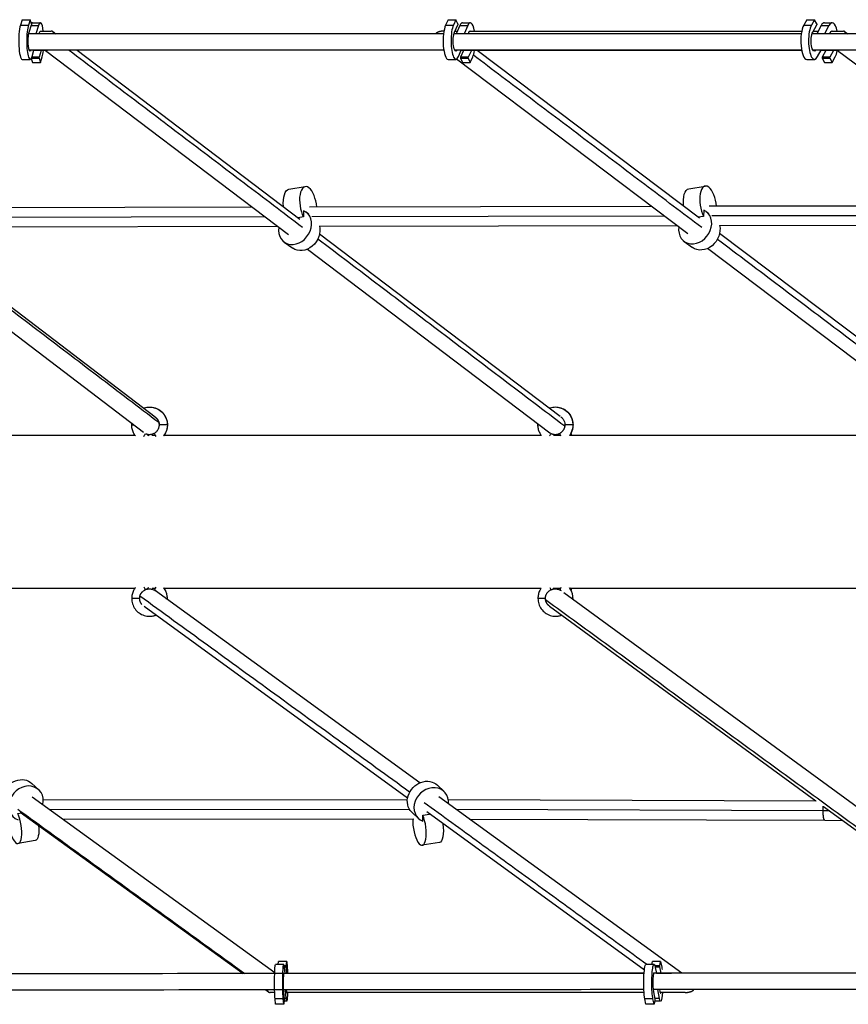
# Model space of a CAD drawing. Units: millimetres. Extents: x -6828 to 8325, y -4623 to 4703.
# Drawn here: x 707 to 1519, y -21 to 943 of the extents above; entities that cross this region are included whole.
import ezdxf

# ---------------------------------------------------------------- set-up
doc = ezdxf.new("R2010")
doc.units = ezdxf.units.MM
doc.header["$LTSCALE"] = 20
doc.layers.add('2d', color=230, linetype='Continuous')

msp = doc.modelspace()

# ---------------------------------------------------------------- linework, layer by layer
at = {"layer": '2d'}
for p, q in [((709.91, 943.41), (708.19, 938.04)), ((708.19, 938.04), (716.04, 938.04)), ((709.91, 943.41), (717.77, 943.41)), ((717.77, 943.41), (716.04, 938.04)), ((716.79, 931.25), (719.1, 938.25)), ((719.1, 939.26), (717.77, 943.41)), ((718.93, 937.74), (725.98, 937.74)), ((719.1, 939.26), (719.1, 938.25)), ((719.92, 940.41), (727.77, 940.41)), ((725.98, 937.74), (723.47, 929.51)), ((1127.22, 943.41), (1124.79, 938.05)), ((1124.79, 938.05), (1132.5, 938.05)), ((1127.22, 943.41), (1134.93, 943.41)), ((1134.93, 943.41), (1132.5, 938.05)), ((1133.55, 931.26), (1136.8, 938.26)), ((1136.8, 939.26), (1134.93, 943.41)), ((1138.76, 937.74), (1135.21, 929.47)), ((1136.8, 939.26), (1136.8, 938.26)), ((1138.76, 937.74), (1146.47, 937.74)), ((1141.27, 940.42), (1148.98, 940.42)), ((1146.47, 937.74), (1142.92, 929.47)), ((1478.75, 943.41), (1475.77, 938.04)), ((1475.77, 938.04), (1483.33, 938.04)), ((1478.75, 943.41), (1486.31, 943.41)), ((1486.31, 943.41), (1483.33, 938.04)), ((1484.62, 931.25), (1488.61, 938.25)), ((1488.61, 939.26), (1486.31, 943.41)), ((1492.92, 937.74), (1488.6, 929.54)), ((1488.61, 939.26), (1488.61, 938.25)), ((1492.92, 937.74), (1500.48, 937.74)), ((1496, 940.41), (1503.56, 940.41)), ((1500.48, 937.74), (1496.17, 929.54)), ((726.35, 929.51), (726.79, 930.95)), ((739.82, 931.8), (742.84, 929.5)), ((1146.97, 929.47), (1147.6, 930.95)), ((1501.13, 929.55), (1501.87, 930.95)), ((1515.7, 931.92), (1518.84, 929.55)), ((726.42, 906.73), (719.39, 906.73)), ((719.56, 907.24), (721.47, 913.51)), ((728.56, 913.27), (726.42, 906.73)), ((726.42, 905.73), (726.42, 906.73)), ((727.77, 901.57), (729.5, 906.94)), ((732.8, 913.27), (970.74, 732.9)), ((763.96, 913.5), (982.09, 748.14)), ((1137.44, 907.25), (1140.11, 913.47)), ((1142.38, 913.27), (1139.37, 906.74)), ((1147.08, 906.74), (1139.37, 906.74)), ((1139.37, 906.74), (1139.37, 905.73)), ((1150.09, 913.27), (1147.08, 906.74)), ((1147.08, 905.73), (1147.08, 906.74)), ((1148.98, 901.58), (1151.41, 906.95)), ((1373.58, 748.88), (1155.66, 913.27)), ((1489.39, 907.24), (1492.71, 913.54)), ((1497.37, 913.27), (1493.67, 906.73)), ((1501.23, 906.73), (1493.67, 906.73)), ((1493.67, 906.73), (1493.67, 905.73)), ((1504.93, 913.27), (1501.23, 906.73)), ((1501.23, 905.73), (1501.23, 906.73)), ((1503.56, 901.57), (1506.54, 906.94)), ((1508.88, 913.27), (1745.58, 735.65)), ((709.91, 904.57), (717.77, 904.57)), ((718.71, 905.27), (719.91, 901.57)), ((718.97, 905.73), (726.42, 905.73)), ((719.91, 901.57), (727.77, 901.57)), ((726.42, 905.73), (727.77, 901.57)), ((1127.22, 904.57), (1134.93, 904.57)), ((1362.2, 733.67), (1135.49, 904.7)), ((1139.37, 905.73), (1147.08, 905.73)), ((1139.37, 905.73), (1141.27, 901.58)), ((1141.27, 901.58), (1148.98, 901.58)), ((1147.08, 905.73), (1148.98, 901.58)), ((1478.75, 904.57), (1486.31, 904.57)), ((1493.67, 905.73), (1501.23, 905.73)), ((1493.67, 905.73), (1496, 901.57)), ((1496, 901.57), (1503.56, 901.57)), ((1501.23, 905.73), (1503.56, 901.57)), ((971.34, 777.27), (987.27, 779.86)), ((1363.15, 777.86), (1379.17, 780.46)), ((935.33, 759.74), (595.61, 759.04)), ((985.74, 756.33), (985.55, 750.15)), ((987.91, 755.09), (990.8, 753.02)), ((1326.63, 760.5), (991.44, 759.86)), ((1377.77, 756.95), (1377.61, 750.77)), ((1380.14, 755.59), (1382.7, 753.7)), ((1711.54, 761.19), (1383.07, 760.61)), ((947.83, 750.27), (598.65, 749.55)), ((985.55, 750.15), (980.52, 749.33)), ((1339.19, 751.03), (993.81, 750.37)), ((1377.61, 750.77), (1372.24, 749.9)), ((1724.17, 751.72), (1385.55, 751.12)), ((840.37, 554.02), (605.21, 733.04)), ((960.33, 740.79), (605.48, 740.06)), ((1001.36, 733.53), (1237, 554.91)), ((1351.75, 741.55), (1001.45, 740.88)), ((1631.66, 554.19), (1393.32, 734)), ((1735.37, 742.23), (1393.37, 741.63)), ((966.71, 725.5), (975.07, 719.51)), ((1358.6, 726.24), (1366.78, 720.23)), ((828.68, 539.05), (593.19, 718.31)), ((989.5, 718.68), (1226.97, 538.67)), ((1620.58, 538.75), (1381.35, 719.23)), ((817.23, 546.51), (818.88, 546.51)), ((852.2, 546.51), (844.2, 546.51)), ((1215.33, 546.53), (1216.6, 546.53)), ((1249.67, 546.53), (1241.67, 546.53)), ((820.28, 386.39), (449.52, 386.39)), ((833.84, 386.39), (832.86, 386.39)), ((840.26, 386.39), (837.2, 386.39)), ((1218.32, 386.39), (849.15, 386.39)), ((1237.31, 386.39), (1230.72, 386.39)), ((1611.93, 386.39), (1246.69, 386.39)), ((825.04, 376.51), (817.23, 376.51)), ((1099.42, 195.83), (840.41, 384)), ((850.72, 376.51), (852.2, 376.51)), ((1222.65, 376.53), (1215.33, 376.53)), ((1240.73, 382.15), (1741.2, 16.54)), ((1248.42, 376.53), (1249.67, 376.53)), ((1087.58, 180.95), (829.49, 368.45)), ((1226.69, 368.87), (1487.68, 178.21)), ((726.19, 189), (719.49, 195.26)), ((1123.4, 187.22), (1116.84, 193.51)), ((719.62, 182.21), (957.41, 10.09)), ((730.61, 179.25), (1087.38, 179.55)), ((1356.15, 9.32), (1118.05, 182.3)), ((1127.5, 179.46), (1488.07, 178.21)), ((705.68, 165.72), (709.13, 166.35)), ((707.92, 167.23), (926.52, 9)), ((736.83, 169.75), (1089.4, 170.05)), ((1098.21, 160.94), (1091.66, 167.23)), ((1102.46, 164.32), (1109.1, 165.31)), ((1102.48, 158.17), (1102.46, 164.32)), ((1319.59, 12.39), (1106.28, 167.36)), ((1135.08, 169.93), (1494.78, 168.68)), ((1494.78, 168.68), (1500.75, 168.66)), ((1495.21, 172.71), (1718.64, 9.48)), ((749.94, 160.26), (1093.74, 160.55)), ((1148.21, 160.38), (1496.27, 159.18)), ((1496.27, 159.18), (1513.81, 159.12)), ((722.78, 139.41), (706.07, 136.36)), ((1118.69, 137.32), (1101.93, 134.8)), ((960.87, 17.76), (961.15, 20.76)), ((969.14, 20.76), (961.15, 20.76)), ((968.75, 16.6), (969.14, 20.76)), ((969.14, 20.76), (969.65, 15.39)), ((1326.94, 17.78), (1327.57, 20.78)), ((1335.51, 20.78), (1327.57, 20.78)), ((1334.64, 16.62), (1335.51, 20.78)), ((1335.51, 20.78), (1336.62, 15.41)), ((966.22, 17.76), (958.23, 17.76)), ((968.75, 16.6), (966.57, 16.6)), ((966.69, 15.6), (968.75, 15.6)), ((966.74, 15.08), (967.28, 9.03)), ((968.75, 15.6), (968.75, 16.6)), ((969.33, 9.5), (968.75, 15.6)), ((1329.09, 17.78), (1321.15, 17.78)), ((1334.64, 16.62), (1329.87, 16.62)), ((1330.13, 15.62), (1334.64, 15.62)), ((1330.24, 15.11), (1331.38, 9.31)), ((1334.64, 15.62), (1334.64, 16.62)), ((1335.93, 9.5), (1334.64, 15.62)), ((948.59, -6.98), (951.31, -8.95)), ((965.93, -8.92), (966.61, -15.92)), ((968.62, -15.41), (967.87, -6.96)), ((968.71, -6.96), (968.86, -8.62)), ((1328.47, -8.9), (1329.95, -15.9)), ((1334.37, -15.39), (1332.66, -6.69)), ((1334.51, -6.69), (1334.88, -8.6)), ((958.23, -21.08), (957.73, -15.71)), ((965.71, -15.71), (957.73, -15.71)), ((966.22, -21.08), (965.71, -15.71)), ((966.61, -16.93), (966.22, -21.08)), ((969.14, -18.09), (966.5, -18.09)), ((968.62, -15.41), (966.56, -15.41)), ((966.61, -15.92), (966.61, -16.93)), ((1321.16, -21.06), (1320.05, -15.69)), ((1327.99, -15.69), (1320.05, -15.69)), ((1329.1, -21.06), (1327.99, -15.69)), ((1329.95, -16.91), (1329.1, -21.06)), ((1335.51, -18.06), (1329.71, -18.06)), ((1334.37, -15.39), (1329.84, -15.39)), ((1329.95, -15.9), (1329.95, -16.91)), ((966.22, -21.08), (958.23, -21.08)), ((1329.1, -21.06), (1321.16, -21.06))]:
    msp.add_line(p, q, dxfattribs=at)
for centre, major_axis, ratio, start_param, end_param in [((709.91, 922.55), (0, 17.98), 0.18936, 0.53167, 3.141593), ((717.77, 922.55), (0, 17.98), 0.18936, 0.53167, 3.69425), ((719.92, 922.44), (0, 17.98), 0.18936, 0, 0.283643), ((727.77, 922.44), (0, 17.98), 0.18936, 5.291426, 6.835842), ((1127.22, 922.55), (0, 17.98), 0.266043, 0.53167, 3.141593), ((1134.93, 922.55), (0, 17.98), 0.266043, 0.53167, 3.69425), ((1141.27, 922.44), (0, 17.98), 0.266043, 0, 0.552657), ((1148.98, 922.44), (0, 17.98), 0.266043, 5.29105, 6.835842), ((1478.75, 922.55), (0, 17.98), 0.326648, 0.53167, 3.141593), ((1486.31, 922.55), (0, 17.98), 0.326648, 0.53167, 3.69425), ((1496, 922.44), (0, 17.98), 0.326648, 0, 0.552657), ((1503.56, 922.44), (0, 17.98), 0.326648, 5.291398, 6.835842), ((727.77, 922.44), (0, 17.98), 0.18936, 3.673263, 4.177637), ((1148.98, 922.44), (0, 17.98), 0.266043, 3.673263, 4.177272), ((1503.56, 922.44), (0, 17.98), 0.326648, 3.673263, 4.17761), ((990.19, 761.9), (-2.92, 17.96), 0.442633, 4.527972, 8.49288), ((1382.09, 762.5), (-2.92, 17.96), 0.432008, 4.537972, 8.493188), ((977.31, 740.3), (-10.6, -14.8), 0.820717, 5.262898, 9.592022), ((1369.37, 740.91), (-10.77, -14.67), 0.825558, 5.289876, 9.606435), ((824.72, 525.24), (0, -14), 0.998966, 2.414251, 2.613644), ((1222.74, 525.26), (0, -14), 0.975632, 2.449031, 2.596645), ((828.97, 388.72), (-1.7, 3.62), 0.041144, 1.83076, 3.122228), ((824.72, 397.77), (0, -14), 0.998966, 0.43955, 0.701251), ((841.46, 388.2), (2, 3.46), 0.039375, 1.742186, 3.141593), ((834.71, 376.51), (0, -17.5), 0.998966, 1.570796, 2.215183), ((1226.9, 388.74), (-1.74, 3.6), 0.198558, 1.935769, 2.934025), ((1222.74, 397.79), (0, -14), 0.975632, 0.478372, 0.660803), ((1239.09, 388.22), (2.04, 3.44), 0.190019, 1.950941, 3.141593), ((1232.5, 376.53), (0, -17.5), 0.975632, 1.570796, 2.202332), ((834.71, 376.51), (0, -9.5), 0.998966, 3.581142, 3.698802), ((828.97, 388.72), (-1.7, 3.62), 0.041144, 3.122228, 3.141593), ((834.71, 376.51), (0, -17.5), 0.998966, 1.510755, 1.570796), ((1232.5, 376.53), (0, -17.5), 0.975632, 1.523537, 1.570796), ((834.71, 376.51), (0, -17.5), 0.998966, 0, 0.362596), ((1232.5, 376.53), (0, -17.5), 0.975632, 0, 0.364844), ((713.75, 175.71), (12.44, 13.29), 0.860646, 5.321032, 9.767312), ((1110.81, 174.08), (12.59, 13.14), 0.863253, 5.473976, 9.7486), ((702.81, 154.26), (3.27, -17.9), 0.332304, 4.312636, 8.486081), ((1099.23, 152.8), (2.7, -18), 0.33651, 4.21738, 8.496507), ((966.21, -0.24), (0, 10.04), 0.055375, 5.889017, 8.898577), ((1329.08, -0.22), (0, 10.04), 0.121476, 5.959962, 8.898577), ((969.15, -0.12), (0, 10), 0.055375, 2.586282, 3.49627), ((1335.52, -0.1), (0, 10), 0.121476, 2.586282, 3.489633)]:
    msp.add_ellipse(centre, major_axis=major_axis, ratio=ratio, start_param=start_param, end_param=end_param, dxfattribs=at)
at = {"layer": '2d', "extrusion": (0, 0, -1)}
for centre, major_axis, ratio, start_param, end_param in [((717.75, 922.57), (0, -10.04), 0.18936, 5.836715, 8.898577), ((727.79, 922.45), (0, -10), 0.18936, 2.586282, 3.329876), ((1134.9, 922.57), (0, -10.04), 0.266043, 5.847512, 8.898577), ((1149.01, 922.46), (0, -10), 0.266043, 2.586282, 3.332873), ((1486.27, 922.57), (0, -10.04), 0.326648, 5.829493, 8.898577), ((1503.59, 922.45), (0, -10), 0.326648, 2.586282, 3.330101), ((974.26, 759.31), (2.92, -17.96), 0.442633, 1.699933, 3.141593), ((1366.07, 759.89), (2.92, -17.96), 0.432008, 1.68081, 3.141593), ((985.67, 734.31), (10.6, 14.8), 0.820717, 0.604584, 3.141593), ((1377.55, 734.9), (10.77, 14.67), 0.825558, 0.60685, 3.141593), ((834.71, 546.51), (0, 17.5), 0.998966, 0, 1.570796), ((1232.5, 546.53), (0, 17.5), 0.975632, 0, 1.570796), ((834.71, 546.51), (0, 17.5), 0.998966, 1.570796, 2.232525), ((1232.5, 546.53), (0, 17.5), 0.975632, 1.570796, 2.22189), ((828.97, 534.29), (-1.7, -3.62), 0.041144, 1.758364, 2.918142), ((841.46, 534.82), (2, -3.46), 0.039375, 1.670816, 2.942386), ((1226.9, 534.31), (-1.74, -3.6), 0.198558, 1.846666, 2.811193), ((1239.09, 534.83), (2.04, -3.44), 0.190019, 1.865054, 2.960335), ((707.06, 181.97), (-12.44, -13.29), 0.860646, 0, 3.141593), ((1104.25, 180.37), (-12.59, -13.14), 0.863253, 0, 3.141593), ((1115.99, 155.32), (-2.7, 18), 0.33651, 1.590797, 3.141593), ((719.51, 157.31), (-3.27, 17.9), 0.332304, 1.811886, 3.141593), ((958.23, -0.22), (0, -17.98), 0.055375, 0.53167, 3.141593), ((966.22, -0.22), (0, -17.98), 0.055375, 0.53167, 3.69425), ((969.14, -0.11), (0, -17.98), 0.055375, 3.673263, 4.148571), ((1321.15, -0.19), (0, -17.98), 0.121476, 0.53167, 3.141593), ((1329.09, -0.19), (0, -17.98), 0.121476, 0.53167, 3.69425), ((1335.51, -0.08), (0, -17.98), 0.121476, 3.673263, 3.892139), ((969.14, -0.11), (0, -17.98), 0.055375, 5.262085, 6.835842), ((1335.51, -0.08), (0, -17.98), 0.121476, 5.263576, 6.835842)]:
    msp.add_ellipse(centre, major_axis=major_axis, ratio=ratio, start_param=start_param, end_param=end_param, dxfattribs=at)
at = {"layer": '2d'}
for points, knots in [([(1122.8, 929.47), (1021.69, 929.46), (919.92, 929.47), (783.94, 929.49), (750.18, 929.5), (716.37, 929.51)], [1.34681518, 1.34681518, 1.34681518, 1.34681518, 1.40442751, 1.40442751, 1.42341608, 1.42341608, 1.42341608, 1.42341608]), ([(1148.5, 932.27), (1172.53, 932.27), (1196.53, 932.27), (1290.74, 932.27), (1360.66, 932.27), (1444.73, 932.27), (1459.28, 932.27), (1473.81, 932.27)], [2.601612, 2.601612, 2.601612, 2.601612, 10.000344, 10.000344, 31.698067, 31.698067, 36.244811, 36.244811, 36.244811, 36.244811]), ([(1873.63, 929.74), (1752.27, 929.66), (1629.22, 929.59), (1497.83, 929.54), (1490.87, 929.54), (1483.91, 929.54)], [1.20128796, 1.20128796, 1.20128796, 1.20128796, 1.27358768, 1.27358768, 1.27762899, 1.27762899, 1.27762899, 1.27762899]), ([(1123.09, 913.47), (1021.88, 913.46), (920.01, 913.47), (784.12, 913.49), (750.55, 913.5), (716.92, 913.51)], [1.34676076, 1.34676076, 1.34676076, 1.34676076, 1.40442751, 1.40442751, 1.42331177, 1.42331177, 1.42331177, 1.42331177]), ([(1473.72, 913.27), (1453.69, 913.27), (1433.63, 913.27), (1347.03, 913.27), (1280.16, 913.27), (1188.71, 913.27), (1164.38, 913.27), (1140.02, 913.27)], [3.73432, 3.73432, 3.73432, 3.73432, 10.000444, 10.000444, 30.741366, 30.741366, 38.237923, 38.237923, 38.237923, 38.237923]), ([(1873.94, 913.74), (1752.49, 913.66), (1629.33, 913.59), (1498.14, 913.54), (1491.49, 913.54), (1484.83, 913.54)], [1.20122781, 1.20122781, 1.20122781, 1.20122781, 1.27358768, 1.27358768, 1.27745126, 1.27745126, 1.27745126, 1.27745126]), ([(828.67, 562.93), (828.88, 563.01), (829.09, 563.08), (831.05, 563.72), (832.88, 564.01), (834.71, 564.01)], [5.9305483, 5.9305483, 5.9305483, 5.9305483, 5.969026, 5.969026, 6.2831853, 6.2831853, 6.2831853, 6.2831853]), ([(834.71, 564.01), (836.54, 564.01), (838.38, 563.72), (841.86, 562.58), (843.51, 561.74), (846.47, 559.59), (847.78, 558.27), (849.94, 555.31), (850.78, 553.66), (851.91, 550.17), (852.2, 548.34), (852.2, 546.51)], [0, 0, 0, 0, 0.314159, 0.314159, 0.628319, 0.628319, 0.942478, 0.942478, 1.256637, 1.256637, 1.570796, 1.570796, 1.570796, 1.570796]), ([(1226.45, 562.9), (1226.69, 562.99), (1226.92, 563.08), (1228.88, 563.73), (1230.69, 564.03), (1232.5, 564.03)], [5.9248502, 5.9248502, 5.9248502, 5.9248502, 5.969026, 5.969026, 6.2831853, 6.2831853, 6.2831853, 6.2831853]), ([(1232.5, 564.03), (1234.31, 564.03), (1236.12, 563.73), (1239.55, 562.59), (1241.18, 561.74), (1244.09, 559.57), (1245.37, 558.26), (1247.47, 555.29), (1248.29, 553.64), (1249.39, 550.17), (1249.67, 548.35), (1249.67, 546.53)], [6.283185, 6.283185, 6.283185, 6.283185, 6.597345, 6.597345, 6.911504, 6.911504, 7.225663, 7.225663, 7.539822, 7.539822, 7.853982, 7.853982, 7.853982, 7.853982]), ([(839.39, 554.77), (839.7, 554.6), (840, 554.4), (841.09, 553.61), (841.8, 552.9), (842.97, 551.29), (843.43, 550.39), (844.04, 548.5), (844.2, 547.5), (844.2, 546.51)], [0.515258, 0.515258, 0.515258, 0.515258, 0.628319, 0.628319, 0.942478, 0.942478, 1.256637, 1.256637, 1.570796, 1.570796, 1.570796, 1.570796]), ([(839.56, 554.64), (839.6, 554.62), (839.65, 554.59), (839.9, 554.44), (840.1, 554.32), (840.28, 554.2)], [0.522107, 0.522107, 0.522107, 0.522107, 0.5412986, 0.5412986, 0.629853, 0.629853, 0.629853, 0.629853]), ([(1237.8, 554.28), (1237.82, 554.26), (1237.84, 554.25), (1238.63, 553.66), (1239.32, 552.95), (1240.46, 551.34), (1240.91, 550.44), (1241.52, 548.54), (1241.67, 547.53), (1241.67, 546.53), (1241.67, 546.53), (1241.67, 546.53)], [6.9045786, 6.9045786, 6.9045786, 6.9045786, 6.9115038, 6.9115038, 7.2256631, 7.2256631, 7.5398224, 7.5398224, 7.8537348, 7.8537348, 7.8539816, 7.8539816, 7.8539816, 7.8539816]), ([(821.01, 535.63), (820.22, 536.63), (819.54, 537.71), (818.41, 540.04), (817.97, 541.3), (817.38, 543.87), (817.23, 545.19), (817.23, 546.51)], [4.0416098, 4.0416098, 4.0416098, 4.0416098, 4.2598903, 4.2598903, 4.4861396, 4.4861396, 4.712389, 4.712389, 4.712389, 4.712389]), ([(852.2, 546.51), (852.2, 545.29), (852.07, 544.06), (851.56, 541.67), (851.18, 540.51), (850.19, 538.27), (849.58, 537.21), (848.75, 536.07), (848.64, 535.92), (848.52, 535.77)], [1.5707963, 1.5707963, 1.5707963, 1.5707963, 1.7802358, 1.7802358, 1.9896753, 1.9896753, 2.1991149, 2.1991149, 2.2312871, 2.2312871, 2.2312871, 2.2312871]), ([(1218.74, 536.06), (1218.08, 536.95), (1217.52, 537.91), (1216.48, 540.09), (1216.05, 541.34), (1215.47, 543.9), (1215.33, 545.21), (1215.33, 546.53)], [4.0685946, 4.0685946, 4.0685946, 4.0685946, 4.2598903, 4.2598903, 4.4861396, 4.4861396, 4.712389, 4.712389, 4.712389, 4.712389]), ([(1249.67, 546.53), (1249.67, 545.31), (1249.55, 544.1), (1249.05, 541.72), (1248.68, 540.55), (1247.72, 538.33), (1247.12, 537.27), (1246.35, 536.18), (1246.28, 536.09), (1246.22, 535.99)], [1.5707963, 1.5707963, 1.5707963, 1.5707963, 1.7802358, 1.7802358, 1.9896753, 1.9896753, 2.1991149, 2.1991149, 2.2191695, 2.2191695, 2.2191695, 2.2191695]), ([(449.39, 536.39), (449.72, 536.39), (450.04, 536.39), (519.65, 536.39), (588.95, 536.39), (712.3, 536.39), (766.41, 536.39), (820.45, 536.39)], [72.259012, 72.259012, 72.259012, 72.259012, 72.357193, 72.357193, 93.142124, 93.142124, 109.393487, 109.393487, 109.393487, 109.393487]), ([(834.01, 535.71), (833.8, 535.9), (833.58, 536.08), (832.86, 536.65), (832.33, 537.01), (831.77, 537.33)], [5.5577422, 5.5577422, 5.5577422, 5.5577422, 5.6173864, 5.6173864, 5.7551482, 5.7551482, 5.7551482, 5.7551482]), ([(848.98, 536.39), (854.54, 536.39), (860.1, 536.39), (934.73, 536.39), (1003.71, 536.39), (1121.26, 536.39), (1169.93, 536.39), (1218.5, 536.39)], [112.254053, 112.254053, 112.254053, 112.254053, 113.927054, 113.927054, 134.711985, 134.711985, 149.435822, 149.435822, 149.435822, 149.435822]), ([(1231.46, 536.09), (1231.4, 536.14), (1231.34, 536.19), (1230.85, 536.59), (1230.39, 536.91), (1229.92, 537.2)], [5.600092, 5.600092, 5.600092, 5.600092, 5.6173864, 5.6173864, 5.7377619, 5.7377619, 5.7377619, 5.7377619]), ([(1246.5, 536.39), (1257.15, 536.39), (1267.8, 536.39), (1346.88, 536.39), (1415.14, 536.39), (1526.23, 536.39), (1569.24, 536.39), (1612.13, 536.39)], [152.265424, 152.265424, 152.265424, 152.265424, 155.496915, 155.496915, 176.281846, 176.281846, 189.461254, 189.461254, 189.461254, 189.461254]), ([(820.28, 386.39), (796.77, 386.39), (773.25, 386.39), (680.55, 386.39), (611.29, 386.39), (511.19, 386.39), (480.36, 386.39), (449.52, 386.39)], [273.136604, 273.136604, 273.136604, 273.136604, 280.206498, 280.206498, 300.991428, 300.991428, 310.241244, 310.241244, 310.241244, 310.241244]), ([(820.83, 387.14), (820.12, 386.21), (819.5, 385.21), (818.41, 382.97), (817.97, 381.72), (817.38, 379.15), (817.23, 377.83), (817.23, 376.51)], [0.9173592, 0.9173592, 0.9173592, 0.9173592, 1.1182976, 1.1182976, 1.344547, 1.344547, 1.5707963, 1.5707963, 1.5707963, 1.5707963]), ([(830.68, 385.1), (831.63, 385.55), (832.54, 386.11), (833.49, 386.86), (833.61, 386.96), (833.73, 387.06)], [3.5811422, 3.5811422, 3.5811422, 3.5811422, 3.8073916, 3.8073916, 3.840945, 3.840945, 3.840945, 3.840945]), ([(852.2, 376.51), (852.2, 377.73), (852.07, 378.95), (851.56, 381.34), (851.18, 382.51), (850.19, 384.74), (849.58, 385.8), (848.81, 386.86), (848.76, 386.93), (848.71, 387)], [4.712389, 4.712389, 4.712389, 4.712389, 4.9218285, 4.9218285, 5.131268, 5.131268, 5.3407075, 5.3407075, 5.3555382, 5.3555382, 5.3555382, 5.3555382]), ([(1218.32, 386.39), (1200.04, 386.39), (1181.75, 386.39), (1094.79, 386.39), (1025.93, 386.39), (921.06, 386.39), (885.12, 386.39), (849.15, 386.39)], [233.096544, 233.096544, 233.096544, 233.096544, 238.636637, 238.636637, 259.421567, 259.421567, 270.242633, 270.242633, 270.242633, 270.242633]), ([(1218.54, 386.71), (1217.97, 385.9), (1217.47, 385.04), (1216.48, 382.96), (1216.05, 381.71), (1215.47, 379.15), (1215.33, 377.84), (1215.33, 376.53)], [0.9466038, 0.9466038, 0.9466038, 0.9466038, 1.1182976, 1.1182976, 1.344547, 1.344547, 1.5707963, 1.5707963, 1.5707963, 1.5707963]), ([(1249.67, 376.53), (1249.67, 377.74), (1249.55, 378.95), (1249.05, 381.33), (1248.68, 382.5), (1247.72, 384.72), (1247.12, 385.78), (1246.42, 386.78), (1246.42, 386.78), (1246.41, 386.78)], [4.712389, 4.712389, 4.712389, 4.712389, 4.9218285, 4.9218285, 5.131268, 5.131268, 5.3407075, 5.3407075, 5.3411645, 5.3411645, 5.3411645, 5.3411645]), ([(1611.93, 386.39), (1598.93, 386.39), (1585.92, 386.39), (1505.15, 386.39), (1437.12, 386.39), (1328.22, 386.39), (1287.49, 386.39), (1246.69, 386.39)], [193.072465, 193.072465, 193.072465, 193.072465, 197.066776, 197.066776, 217.851706, 217.851706, 230.228884, 230.228884, 230.228884, 230.228884]), ([(817.23, 376.51), (817.23, 374.68), (817.52, 372.84), (818.65, 369.36), (819.49, 367.71), (821.64, 364.74), (822.95, 363.43), (825.91, 361.27), (827.57, 360.43), (831.05, 359.3), (832.88, 359.01), (834.71, 359.01)], [1.570796, 1.570796, 1.570796, 1.570796, 1.884956, 1.884956, 2.199115, 2.199115, 2.513274, 2.513274, 2.827433, 2.827433, 3.141593, 3.141593, 3.141593, 3.141593]), ([(841.28, 383.37), (841.2, 383.44), (841.13, 383.5), (840.57, 384.01), (840.03, 384.4), (839.45, 384.74)], [5.5189434, 5.5189434, 5.5189434, 5.5189434, 5.550147, 5.550147, 5.7595865, 5.7595865, 5.7595865, 5.7595865]), ([(1215.33, 376.53), (1215.33, 374.7), (1215.61, 372.88), (1216.71, 369.41), (1217.53, 367.76), (1219.63, 364.79), (1220.92, 363.48), (1223.82, 361.31), (1225.45, 360.46), (1228.88, 359.32), (1230.69, 359.03), (1232.5, 359.03)], [1.570796, 1.570796, 1.570796, 1.570796, 1.884956, 1.884956, 2.199115, 2.199115, 2.513274, 2.513274, 2.827433, 2.827433, 3.141593, 3.141593, 3.141593, 3.141593]), ([(834.71, 359.01), (836.54, 359.01), (838.38, 359.3), (840.38, 359.95), (840.65, 360.04), (840.91, 360.14)], [3.1415927, 3.1415927, 3.1415927, 3.1415927, 3.4557519, 3.4557519, 3.5040512, 3.5040512, 3.5040512, 3.5040512]), ([(1232.5, 359.03), (1234.31, 359.03), (1236.12, 359.32), (1238.09, 359.98), (1238.35, 360.07), (1238.6, 360.17)], [3.1415927, 3.1415927, 3.1415927, 3.1415927, 3.4557519, 3.4557519, 3.5031112, 3.5031112, 3.5031112, 3.5031112]), ([(1319.3, 9.3), (1225.7, 9.24), (1131.88, 9.17), (881.63, 8.97), (725.03, 8.81), (568.79, 8.62)], [1.4830617, 1.4830617, 1.4830617, 1.4830617, 1.5352608, 1.5352608, 1.6221764, 1.6221764, 1.6221764, 1.6221764]), ([(967.24, 9.5), (997.25, 9.5), (1027.26, 9.5), (1126.36, 9.5), (1195.44, 9.5), (1282.71, 9.5), (1301.02, 9.5), (1319.31, 9.5)], [0.995178, 0.995178, 0.995178, 0.995178, 10.000445, 10.000445, 30.749637, 30.749637, 36.259727, 36.259727, 36.259727, 36.259727]), ([(1319.12, -6.7), (1225.58, -6.76), (1131.83, -6.83), (882.81, -7.03), (727.39, -7.19), (572.3, -7.38)], [1.4830972, 1.4830972, 1.4830972, 1.4830972, 1.5352608, 1.5352608, 1.6215283, 1.6215283, 1.6215283, 1.6215283]), ([(1319.29, -9.5), (1299.51, -9.5), (1279.72, -9.5), (1186.61, -9.5), (1113.17, -9.5), (1016.11, -9.5), (992.54, -9.5), (968.96, -9.5)], [4.044499, 4.044499, 4.044499, 4.044499, 10.000359, 10.000359, 32.058531, 32.058531, 39.134503, 39.134503, 39.134503, 39.134503])]:
    msp.add_open_spline(points, degree=3, knots=knots, dxfattribs=at)
for points, degree in [([(727.43, 932.27), (731.09, 932.27), (734.75, 932.27), (738.4, 932.27)], 3), ([(1123.14, 932.27), (1123.16, 932.27), (1123.17, 932.27), (1123.19, 932.27)], 3), ([(1473.34, 929.54), (1360.89, 929.5), (1247.35, 929.48), (1132.95, 929.47)], 3), ([(1134.03, 932.27), (1134.82, 932.27), (1135.62, 932.27), (1136.41, 932.27)], 3), ([(1485.2, 932.27), (1486.82, 932.27), (1488.43, 932.27), (1490.04, 932.27)], 3), ([(1502.98, 932.27), (1506.86, 932.27), (1510.74, 932.27), (1514.62, 932.27)], 3), ([(733.59, 913.27), (729.53, 913.27), (725.46, 913.27), (721.4, 913.27)], 3), ([(756.03, 913.5), (984.63, 740.21)], 1), ([(1473.66, 913.54), (1361.38, 913.5), (1248, 913.48), (1133.77, 913.47)], 3), ([(1375.84, 739.78), (1152.04, 908.61)], 1), ([(1509.48, 913.27), (1503.84, 913.27), (1498.21, 913.27), (1492.57, 913.27)], 3), ([(843.8, 548.71), (604.57, 730.82)], 1), ([(999.71, 728.78), (1241.6, 545.41)], 1), ([(1634.93, 544.33), (1391.11, 728.26)], 1), ([(817.23, 546.51), (817.23, 546.92), (817.24, 547.32), (817.27, 547.73)], 3), ([(843.94, 548.7), (843.89, 548.71), (843.85, 548.71), (843.8, 548.71)], 3), ([(844.2, 546.51), (844.2, 546.47), (844.2, 546.42), (844.2, 546.38)], 3), ([(1215.33, 546.53), (1215.33, 546.84), (1215.34, 547.15), (1215.35, 547.47)], 3), ([(1241.6, 545.41), (1241.6, 545.41), (1241.6, 545.41), (1241.61, 545.41)], 3), ([(1241.67, 546.53), (1241.67, 546.42), (1241.67, 546.31), (1241.67, 546.2)], 3), ([(833.19, 536.39), (833.36, 536.39), (833.54, 536.39), (833.72, 536.39)], 3), ([(837.1, 536.39), (838.19, 536.39), (839.29, 536.39), (840.39, 536.39)], 3), ([(1231.09, 536.39), (1233.2, 536.39), (1235.31, 536.39), (1237.43, 536.39)], 3), ([(1247.13, 537.36), (1247.22, 537.04), (1247.32, 536.72), (1247.42, 536.39)], 3), ([(1247.68, 538.35), (1247.86, 537.72), (1248.02, 537.06), (1248.19, 536.39)], 3), ([(833.84, 386.39), (833.52, 386.39), (833.19, 386.39), (832.86, 386.39)], 3), ([(840.26, 386.39), (839.24, 386.39), (838.22, 386.39), (837.2, 386.39)], 3), ([(1229.15, 385.4), (1229.84, 385.77), (1230.5, 386.2), (1231.12, 386.69)], 3), ([(1237.31, 386.39), (1235.11, 386.39), (1232.92, 386.39), (1230.72, 386.39)], 3), ([(1247.42, 386.39), (1247.34, 386.12), (1247.27, 385.85), (1247.19, 385.59)], 3), ([(1248.2, 386.39), (1248.05, 385.77), (1247.9, 385.17), (1247.74, 384.59)], 3), ([(1089.6, 186.71), (825.31, 378.71)], 1), ([(830.68, 385.1), (830.35, 384.95), (830.03, 384.78), (829.73, 384.59)], 3), ([(852.17, 375.45), (852.19, 375.8), (852.2, 376.16), (852.2, 376.51)], 3), ([(1238.35, 383.84), (1237.95, 384.19), (1237.51, 384.5), (1237.05, 384.77)], 3), ([(1249.65, 375.63), (1249.66, 375.93), (1249.67, 376.23), (1249.67, 376.53)], 3), ([(1222.74, 375.41), (1723.64, 9.49)], 1), ([(1322.12, 17.78), (1103.74, 176.43)], 1), ([(705.59, 170.1), (928.16, 9)], 1), ([(957.29, 9.5), (957.32, 9.5), (957.36, 9.5), (957.39, 9.5)], 3), ([(1739.54, 9.49), (1603.33, 9.45), (1466.25, 9.39), (1328.69, 9.31)], 3), ([(1331.34, 9.5), (1336.25, 9.5), (1341.16, 9.5), (1346.07, 9.5)], 3), ([(957.38, -9.5), (955.92, -9.5), (954.47, -9.5), (953.01, -9.5)], 3), ([(1739.21, -6.51), (1602.93, -6.55), (1465.78, -6.61), (1328.15, -6.69)], 3), ([(1359.57, -9.5), (1351.42, -9.5), (1343.26, -9.5), (1335.11, -9.5)], 3)]:
    msp.add_open_spline(points, degree=degree, dxfattribs=at)
for points, weights in [([(741.17, 929.5), (740.71, 931.22), (739.77, 932.27), (738.4, 932.27)], [0.643941014471, 0.566033484818, 0.519751321981, 0.505094525959]), ([(1123.14, 932.27), (1119.27, 932.27), (1116.5, 931.14), (1114.91, 929.47)], [0.551090487249, 0.607498245065, 0.71061482256, 0.860440219736]), ([(1516.9, 929.55), (1516.59, 931.18), (1515.85, 932.27), (1514.62, 932.27)], [0.851344021863, 0.706433919782, 0.606349408244, 0.551090487249]), ([(733.59, 913.27), (733.95, 913.27), (734.33, 913.35), (734.72, 913.5)], [0.505094525959, 0.501370309106, 0.499687959045, 0.500047475776]), ([(1509.48, 913.27), (1509.82, 913.27), (1510.19, 913.36), (1510.58, 913.55)], [0.551090487249, 0.53739694451, 0.526456063609, 0.518267844547]), ([(840.37, 554.02), (842.25, 552.6), (843.34, 550.67), (843.8, 548.71)], [0.612098776011, 0.695197938359, 0.824498346356, 1]), ([(843.8, 548.71), (845.49, 541.48), (840.49, 533.85), (831.23, 537.53)], [1, 0.56037148124, 0.410652814241, 0.550843999002]), ([(1241.6, 545.41), (1240.73, 538.52), (1234.24, 533.15), (1226.97, 538.67)], [1, 0.578158960686, 0.423242715046, 0.535251263081]), ([(1241.67, 546.44), (1241.66, 546.09), (1241.64, 545.75), (1241.6, 545.41)], [0.902746982753, 0.933413379666, 0.965831052081, 1]), ([(825.31, 378.71), (826.8, 384.85), (833.29, 389.17), (840.41, 384)], [1, 0.600039047833, 0.440031240553, 0.519976578162]), ([(1222.74, 375.41), (1221.66, 383.4), (1228.54, 390.45), (1237.97, 384.15)], [1, 0.541755970903, 0.39849332711, 0.570212068623]), ([(827.16, 370.56), (825.08, 373.14), (824.68, 376.14), (825.31, 378.71)], [0.559319503436, 0.634586546278, 0.781480045132, 1]), ([(1226.69, 368.87), (1224.28, 370.63), (1223.05, 373.05), (1222.74, 375.41)], [0.580002817024, 0.660003286507, 0.800002347499, 1]), ([(1494.78, 168.68), (1494.78, 170.06), (1494.84, 171.5), (1494.95, 172.9)], [1, 0.873454843763, 0.770933057473, 0.692434641129]), ([(1496.27, 159.18), (1495.26, 159.18), (1494.76, 163.93), (1494.78, 168.68)], [0.500059460989, 0.50015094113, 0.666797787467, 1]), ([(1494.78, 168.68), (1494.78, 168.68), (1494.78, 168.68), (1494.78, 168.68)], [1, 0.999999995292, 0.999999995292, 1]), ([(1496.27, 159.18), (1496.27, 159.18), (1496.27, 159.18), (1496.27, 159.18)], [0.500059453785, 0.500059456059, 0.50005945846, 0.500059460989]), ([(957.29, 9.5), (956.72, 9.5), (956.12, 9.35), (955.49, 9.02)], [0.583088729383, 0.559254083172, 0.540547301753, 0.526968385125]), ([(1349.08, 9.32), (1348.03, 9.44), (1347.03, 9.5), (1346.07, 9.5)], [0.544299980838, 0.555213218268, 0.568142801116, 0.583088729383]), ([(949.89, -6.98), (950.48, -8.48), (951.51, -9.5), (953.01, -9.5)], [0.951296919973, 0.779527771171, 0.656791707641, 0.583088729383]), ([(1359.57, -9.5), (1363.97, -9.5), (1366.77, -8.33), (1368.15, -6.67)], [0.583088729384, 0.663014393354, 0.800602316169, 0.995852497828])]:
    msp.add_rational_spline(points, weights, degree=3, dxfattribs=at)

doc.saveas('drawing.dxf')
